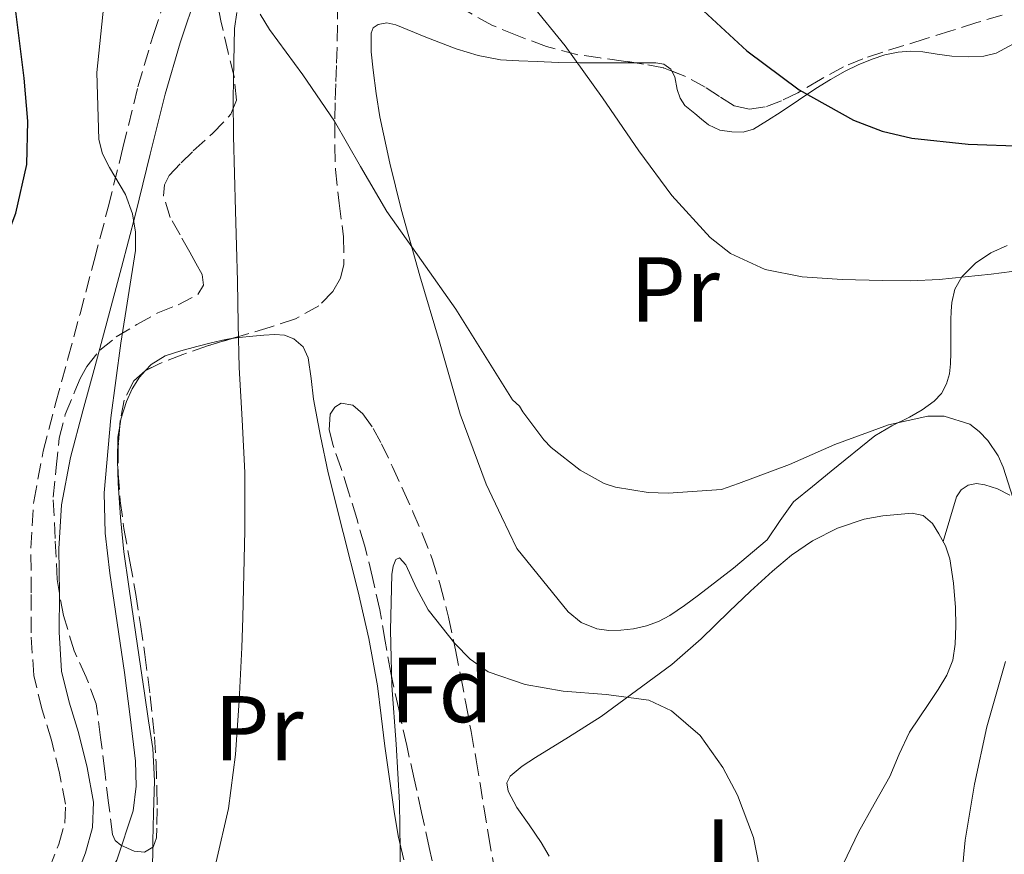
# Model space of a CAD drawing. Units: metres. Extents: x 589968 to 593399, y 4761411 to 4763769.
# Drawn here: x 590546 to 590653, y 4762819 to 4762910 of the extents above; entities that cross this region are included whole.
import ezdxf
from ezdxf.enums import TextEntityAlignment as Align

# ---------------------------------------------------------------- set-up
doc = ezdxf.new("R2010")
doc.units = ezdxf.units.M
doc.header["$MEASUREMENT"] = 0
doc.linetypes.add('DGN Style 3', pattern=[2.435890702152634, 1.739921930109024, -0.6959687720436097])
for name, color, linetype, lineweight in [('Camino', 7, 'DGN Style 3', 0), ('Curva de nivel directora', 30, 'Continuous', 30), ('Curva de nivel intermedia', 30, 'Continuous', 0), ('Etiqueta de uso rústico', 92, 'Continuous', 0), ('Etiqueta de zona arbolada', 92, 'Continuous', 0), ('Línea de cambio de uso (parcela vista)', 92, 'Continuous', 0), ('Margen derecho', 7, 'Continuous', 0), ('Zona arbolada', 92, 'DGN Style 3', 0)]:
    doc.layers.add(name, color=color, linetype=linetype, lineweight=lineweight)
doc.styles.add('Style-Arial', font='arial.ttf')

msp = doc.modelspace()

# ---------------------------------------------------------------- linework, layer by layer
at = {"layer": 'Camino', "color": 7, "linetype": 'DGN Style 3', "lineweight": 0}
msp.add_polyline3d([(590549.5399999992, 4762817.760000001, 646.5200000000041), (590550.600000001, 4762820.470000002, 646.9600000000065), (590551.2499999991, 4762822.74, 647.25), (590551.3299999973, 4762824.790000003, 647.4700000000014), (590550.6900000003, 4762828.160000001, 647.6900000000023), (590549.8099999975, 4762831.770000001, 647.8099999999977), (590548.7999999993, 4762835.07, 647.8399999999967), (590547.8699999995, 4762838.77, 647.7599999999948), (590547.5799999967, 4762843.410000003, 647.5200000000043), (590547.609999998, 4762847.770000001, 647.2799999999991), (590547.57, 4762852.630000002, 647.050000000003), (590547.8699999995, 4762857.710000004, 646.8300000000017), (590548.9099999989, 4762863.15, 646.6600000000036), (590550.2600000012, 4762868.330000003, 646.5), (590551.5899999988, 4762873.220000003, 646.300000000003), (590552.9099999998, 4762878.090000001, 645.979999999996), (590554.4499999998, 4762883.900000002, 645.479999999996), (590555.980000001, 4762889.690000001, 644.9799999999959), (590557.5799999969, 4762896.170000001, 644.4100000000037), (590559.1999999996, 4762902.74, 643.8399999999965), (590560.8799999983, 4762908.439999999, 643.3999999999943), (590562.7800000004, 4762914.080000001, 643.0200000000041)], dxfattribs=at)
at = {"layer": 'Curva de nivel directora', "color": 30, "linetype": 'Continuous', "lineweight": 30, "elevation": 650, "flags": 128}
for points in [[(590535.4699999987, 4762835.100000001), (590537.9400000008, 4762836.189999999), (590538.949999999, 4762836.830000001), (590539.3600000001, 4762837.760000001), (590539.2100000004, 4762843.720000003), (590538.7999999991, 4762849.67), (590538.2699999993, 4762855.28), (590537.7799999999, 4762860.880000002), (590537.7799999999, 4762867.189999999), (590538.8799999995, 4762873.49), (590539.9399999991, 4762876.230000001), (590542.0400000003, 4762880.03), (590543.9899999992, 4762883.910000001), (590545.9299999994, 4762889.029999999), (590547.1399999986, 4762894.310000001), (590547.2300000002, 4762899.01), (590546.839999999, 4762903.699999999), (590546.3000000004, 4762908.060000002), (590545.7599999994, 4762912.420000001)], [(590620.2000000001, 4762911.430000001), (590625.4100000003, 4762906.650000001), (590631.0799999986, 4762902.430000001), (590636.9900000006, 4762899.130000004), (590640.0899999986, 4762897.930000001), (590643.3299999996, 4762897.17), (590649.4499999996, 4762896.52), (590655.5699999996, 4762896.32), (590662.2300000003, 4762896.289999999), (590668.8799999999, 4762896.560000002), (590673.7399999994, 4762897.34)]]:
    msp.add_lwpolyline(points, dxfattribs=at)
at = {"layer": 'Curva de nivel intermedia', "color": 30, "linetype": 'Continuous', "lineweight": 0, "flags": 128}
for points, elevation in [([(590556.2500000015, 4762866.77), (590557.3300000011, 4762874.9), (590558.1400000001, 4762879.939999999), (590558.9500000015, 4762884.98), (590558.9500000015, 4762886.96), (590558.6299999997, 4762888.949999999), (590557.8600000007, 4762891.039999999), (590556.1100000006, 4762893.980000001), (590555.3600000017, 4762895.470000002), (590554.9500000007, 4762897.039999999), (590554.7500000016, 4762904.329999999), (590555.5100000015, 4762911.649999999)], 645), ([(590601.980000001, 4762911.699999998), (590605.6500000012, 4762907.220000001), (590609.7000000014, 4762901.550000001), (590613.6399999997, 4762895.789999999), (590617.2500000017, 4762890.949999999), (590621.4000000004, 4762886.369999999), (590623.6199999999, 4762884.65), (590627.3800000015, 4762882.919999998), (590631.4100000015, 4762882.109999999), (590635.7700000004, 4762881.800000001), (590640.130000001, 4762881.699999998), (590643.2100000011, 4762881.689999999), (590646.2900000013, 4762881.81), (590651.9400000017, 4762882.38), (590657.57, 4762883.109999998)], 645), ([(590559.3700000017, 4762799.66), (590562.480000001, 4762805.65), (590565.3500000008, 4762811.970000001), (590567.7000000001, 4762818.519999999), (590569.0600000012, 4762824.320000002), (590569.8000000011, 4762830.210000001), (590570.2100000001, 4762836.02), (590570.5000000007, 4762841.829999999), (590570.6000000013, 4762845.05), (590570.6900000006, 4762848.28), (590570.8100000013, 4762854.560000001), (590570.8200000003, 4762860.84), (590570.5200000008, 4762866.55), (590570.2000000011, 4762872.259999999), (590570.1100000017, 4762876.949999998), (590570.0200000001, 4762881.640000001), (590569.9100000006, 4762885.46), (590569.8000000011, 4762889.279999999), (590569.6900000017, 4762893.350000001), (590569.5900000011, 4762897.409999999), (590569.5700000009, 4762901.449999998), (590569.62, 4762905.489999999), (590569.6900000017, 4762909.09), (590569.9400000019, 4762910.82)], 640.0000000000001), ([(590572.5000000012, 4762910.65), (590573.5100000014, 4762908.989999999), (590577.1300000002, 4762904.07), (590580.5800000014, 4762899.039999999), (590583.4000000021, 4762894.099999999), (590586.2600000009, 4762889.189999999), (590590.0300000017, 4762883.899999999), (590593.750000001, 4762878.58), (590596.8400000001, 4762873.66), (590599.9200000003, 4762868.74), (590600.6900000012, 4762868.05), (590601.030000001, 4762867.439999999), (590603.3300000011, 4762864.390000001), (590604.1300000012, 4762863.57), (590607.2699999994, 4762861.09), (590609.8900000014, 4762859.65), (590611.1200000006, 4762859.25), (590614.6600000013, 4762858.66), (590616.8499999995, 4762858.609999998), (590622.6299999995, 4762859.009999999), (590624.4800000003, 4762859.640000002), (590630.0200000014, 4762861.7), (590634.9600000011, 4762863.880000002), (590640.7900000004, 4762866.019999999), (590645.0599999996, 4762866.960000002), (590646.85, 4762866.98), (590649.6200000016, 4762866.109999999), (590650.660000001, 4762865.31), (590651.5999999997, 4762864.34), (590652.7100000007, 4762862.659999998), (590653.2500000015, 4762861.439999999), (590655.1100000013, 4762855.619999998)], 640.0000000000001), ([(590545.8900000014, 4762809.56), (590548.9700000014, 4762810.829999999), (590551.9100000008, 4762812.630000001), (590554.8099999997, 4762815.349999999), (590556.9000000019, 4762818.710000001), (590558.6699999999, 4762824.07), (590559.0200000008, 4762826.769999999), (590558.9500000015, 4762829.48), (590558.3700000005, 4762834.289999997), (590557.7300000011, 4762839.109999998), (590556.9300000009, 4762844.5), (590556.1500000008, 4762849.909999999), (590555.6500000001, 4762854.259999999), (590555.5400000006, 4762858.630000001), (590556.2500000015, 4762866.77)], 645), ([(590587.7000000004, 4762814.88), (590587.7200000006, 4762819.890000001), (590587.6900000015, 4762822.430000001), (590587.6500000012, 4762824.96), (590587.2900000013, 4762831.33), (590586.8200000019, 4762837.699999998), (590586.6500000021, 4762843.720000001), (590586.7900000007, 4762849.750000001), (590586.9400000004, 4762850.67), (590587.2500000012, 4762851.4), (590587.6199999999, 4762851.57), (590588.3200000018, 4762850.800000001), (590589.4700000007, 4762848.269999999), (590590.7400000002, 4762845.91), (590593.6399999993, 4762842.259999998), (590595.3100000012, 4762840.57), (590597.2800000004, 4762839.189999999)], 635), ([(590653.5199999998, 4762840.32), (590651.4900000002, 4762833.190000001), (590650.1300000013, 4762826.960000001), (590649.1400000011, 4762820.880000001), (590648.5300000008, 4762814.77), (590648.6100000013, 4762809.49), (590648.8799999995, 4762807.67), (590650.2400000008, 4762800.95), (590652.4700000016, 4762793.75), (590653.9900000015, 4762790.529999999)], 640.0000000000001), ([(590597.2800000004, 4762839.189999999), (590601.3100000004, 4762837.800000002), (590605.440000001, 4762837.079999999), (590610.0900000002, 4762836.730000001), (590614.7400000016, 4762836.099999998), (590617.2200000006, 4762834.96), (590620.3200000006, 4762832.279999998), (590622.7900000005, 4762828.789999999), (590624.3700000008, 4762825.77), (590626.1200000009, 4762821.189999999), (590627.0599999997, 4762816.439999999), (590627.3700000005, 4762811.679999999), (590627.7000000012, 4762806.929999999), (590628.3899999997, 4762801.470000001), (590629.2700000004, 4762796.019999999), (590630.6800000007, 4762789.479999999), (590631.690000001, 4762786.289999999), (590633.0099999999, 4762783.220000001), (590637.5400000005, 4762774.98), (590639.5800000012, 4762771.470000001), (590641.6300000009, 4762767.960000001), (590644.8800000009, 4762762.509999999), (590648.2699999993, 4762757.140000001)], 635)]:
    msp.add_lwpolyline(points, dxfattribs=dict(at, elevation=elevation))
at = {"layer": 'Línea de cambio de uso (parcela vista)', "color": 92, "linetype": 'Continuous', "lineweight": 0, "extrusion": (-0.2191879664741311, 0, 0.9756826509439097), "elevation": -128823.4003883443, "flags": 128}
msp.add_lwpolyline([(-4762905.369999999, 576392.713645706), (-4762905.369999999, 576393.0512554807)], dxfattribs=at)
at = {"layer": 'Línea de cambio de uso (parcela vista)', "color": 92, "linetype": 'Continuous', "lineweight": 0}
for points in [[(590653.6799999997, 4762885.529999999, 645.2100000000064), (590651.9199999999, 4762884.730000001, 644.6000000000058), (590650.2400000002, 4762883.600000001, 644.2200000000012), (590648.7800000003, 4762882.100000001, 643.779999999999), (590648.0099999999, 4762880.77, 643.1499999999943), (590647.6799999997, 4762879.33, 642.5), (590647.5999999996, 4762878.390000001, 642.1300000000047), (590647.5700000003, 4762877.430000001, 641.779999999999), (590647.5700000003, 4762876.24, 641.4100000000036), (590647.5700000003, 4762875.029999999, 641.0800000000017), (590647.5599999996, 4762873.850000001, 640.7700000000041), (590647.54, 4762872.66, 640.570000000007), (590647.4100000003, 4762871.57, 640.5099999999948), (590647.0999999996, 4762870.49, 640.5), (590646.5700000003, 4762869.430000001, 640.5), (590645.7599999999, 4762868.58, 640.5), (590644.4500000002, 4762867.66, 640.5), (590643.0899999999, 4762866.84, 640.4799999999959), (590641.1399999997, 4762865.9, 640.3999999999943), (590639.2999999998, 4762864.82, 640.2599999999948), (590634.5599999996, 4762860.980000001, 639.8099999999977), (590632.5199999996, 4762859.33, 639.6499999999943), (590630.4800000004, 4762857.67, 639.4900000000052), (590629.0300000003, 4762855.630000001, 639.3500000000058), (590627.6200000001, 4762853.539999999, 639.2200000000012), (590623.9400000004, 4762850.460000001, 638.9900000000052), (590620.1399999997, 4762847.529999999, 638.7599999999948), (590618.5999999996, 4762846.390000001, 638.6000000000058), (590617.0199999996, 4762845.300000001, 638.3899999999994), (590615.7999999998, 4762844.66, 638.1900000000023), (590614.4800000004, 4762844.180000001, 638), (590613.0800000001, 4762843.869999999, 637.9799999999959), (590611.6799999997, 4762843.699999999, 637.9900000000052), (590610.3899999997, 4762843.67, 637.8899999999994), (590609.0999999996, 4762843.859999999, 637.8000000000029), (590607.3700000001, 4762844.560000001, 637.6999999999971), (590605.9699999997, 4762845.720000001, 637.7599999999948), (590603.1799999997, 4762849.140000001, 638.320000000007), (590600.3799999999, 4762852.57, 638.8699999999953), (590598.7300000004, 4762856.060000001, 638.8300000000017), (590597.0700000003, 4762859.560000001, 638.7899999999936), (590594.2300000004, 4762867.180000001, 638.9700000000012), (590591.9699999997, 4762875.029999999, 639.3600000000006), (590589.8399999999, 4762882.230000001, 639.679999999993), (590587.8200000003, 4762889.460000001, 640.0200000000041), (590586.5800000001, 4762894.470000001, 640.2899999999936), (590585.5099999999, 4762899.51, 640.6399999999994), (590585.0999999996, 4762902.029999999, 640.8999999999943), (590584.7699999996, 4762904.550000001, 641.1999999999971), (590584.5599999996, 4762906.57, 641.4499999999971), (590584.5599999996, 4762908.600000001, 641.779999999999), (590584.79, 4762909.17, 642.029999999999), (590585.2999999998, 4762909.539999999, 642.320000000007), (590586.2699999996, 4762909.710000001, 642.6699999999983), (590587.2300000004, 4762909.51, 642.8999999999943), (590590.4900000002, 4762908.16, 643.25), (590593.79, 4762906.869999999, 643.5899999999965), (590596.1799999997, 4762906.16, 643.8500000000058), (590598.6100000005, 4762905.699999999, 644.1499999999943), (590600.6100000005, 4762905.57, 644.4799999999959), (590602.6100000005, 4762905.49, 644.8800000000047), (590604.9100000003, 4762905.41, 645.3699999999953), (590607.2000000002, 4762905.369999999, 645.8600000000006), (590608.9600000001, 4762905.369999999, 646.25), (590610.7100000001, 4762905.369999999, 646.6600000000036), (590611.8200000003, 4762905.369999999, 647.1199999999953), (590612.9100000003, 4762905.369999999, 647.5899999999965)], [(590631.0199999996, 4762901.310000001, 649.8600000000006), (590632.9100000003, 4762902.57, 650.1300000000047), (590634.5, 4762903.550000001, 650.6100000000006), (590636.0999999996, 4762904.449999999, 651.1199999999953), (590637.5099999999, 4762905.140000001, 651.5500000000029), (590639.0099999999, 4762905.75, 651.8899999999994), (590640.4000000004, 4762906.220000001, 651.9700000000012), (590641.8399999999, 4762906.529999999, 651.9700000000012), (590643.1799999997, 4762906.619999999, 652.0599999999977), (590644.5099999999, 4762906.550000001, 652.1300000000047), (590646.0999999996, 4762906.32, 652.1399999999994), (590647.6799999997, 4762906.09, 652.1300000000047), (590649.4400000004, 4762906.01, 652.1699999999983), (590651.1699999999, 4762906.07, 652.2599999999948), (590652.4900000002, 4762906.41, 652.4499999999971), (590654.3899999997, 4762907.42, 652.9600000000064)], [(590613.2394000003, 4762905.369999999, 647.6640000000043), (590614.2000000002, 4762905.369999999, 647.8800000000047), (590615.5099999999, 4762905.369999999, 648.0399999999936), (590616.3600000005, 4762905.210000001, 648.0899999999965), (590617.1399999997, 4762904.689999999, 648.1199999999953), (590617.2478, 4762904.464000001, 648.1226000000024)], [(590617.2478, 4762904.464000001, 648.1226000000024), (590617.5499999998, 4762903.83, 648.1300000000047), (590617.8300000001, 4762902.470000001, 648.1300000000047), (590618.1299999999, 4762901.52, 648.1300000000047), (590618.6600000003, 4762900.710000001, 648.1300000000047), (590619.75, 4762899.859999999, 648.1499999999943), (590620.4600000001, 4762899.24, 648.25), (590621.2199999997, 4762898.630000001, 648.3999999999943), (590622.4500000002, 4762898.060000001, 648.6100000000006), (590623.7800000003, 4762897.850000001, 648.820000000007), (590624.9800000004, 4762897.83, 648.9600000000064), (590626.1299999999, 4762898.17, 649.0899999999965), (590627.6399999997, 4762899.08, 649.3699999999953), (590629.1200000001, 4762900.039999999, 649.6699999999983), (590631.0199999996, 4762901.310000001, 649.8600000000006)], [(590569.3887, 4762875.393300001, 640.6900000000023), (590570.2000000002, 4762875.51, 640.5399999999936), (590571.6799999997, 4762875.67, 640.3099999999977), (590572.8899999997, 4762875.779999999, 640.1399999999994), (590574.0999999996, 4762875.850000001, 639.9700000000012), (590575.1299999999, 4762875.779999999, 639.7899999999936), (590576.1399999997, 4762875.380000001, 639.6199999999953), (590577.1699999999, 4762874.49, 639.4700000000012), (590577.7100000001, 4762873.32, 639.320000000007), (590578.0199999996, 4762871.060000001, 639.0599999999977), (590578.2999999998, 4762868.810000001, 638.8099999999977), (590579.0599999996, 4762864.810000001, 638.1900000000023), (590579.8899999997, 4762860.82, 637.5899999999965), (590581.5099999999, 4762854.34, 637.3099999999977), (590583.1500000004, 4762847.859999999, 637.1399999999994), (590584.2999999998, 4762842.789999999, 636.6600000000036), (590585.2300000004, 4762837.67, 636.2299999999959), (590585.6500000004, 4762834.390000001, 636.1300000000047), (590586.0499999998, 4762831.09, 636.0399999999936), (590586.54, 4762827.560000001, 635.8300000000017), (590587.0599999996, 4762824.02, 635.5599999999977), (590587.4800000004, 4762821.369999999, 635.3000000000029), (590588.0999999996, 4762818.77, 635.0099999999948)], [(590560.0425000004, 4762871.9408, 642.4481999999989), (590560.6299999999, 4762872.58, 642.4199999999983), (590562.1600000003, 4762873.529999999, 642.3999999999943), (590563.8799999999, 4762874.08, 642.2200000000012), (590565.5999999996, 4762874.529999999, 641.9100000000036), (590567.1500000004, 4762874.949999999, 641.3399999999965), (590568.7400000002, 4762875.300000001, 640.8099999999977), (590569.3887, 4762875.393300001, 640.6900000000023)], [(590557.2303999999, 4762865.892999999, 643.5524000000005), (590557.3600000005, 4762866.640000001, 643.4799999999959), (590557.9699999997, 4762868.550000001, 643.1699999999983), (590558.5599999996, 4762869.939999999, 642.820000000007), (590559.3799999999, 4762871.220000001, 642.4799999999959), (590560.0425000004, 4762871.9408, 642.4481999999989)], [(590560.8252999998, 4762820.125399999, 644.5800000000017), (590560.8399999999, 4762820.77, 644.5800000000017), (590560.9100000003, 4762823.83, 644.570000000007), (590561.0099999999, 4762827.34, 644.529999999999), (590560.8200000003, 4762830.84, 644.4799999999959), (590560.3700000001, 4762833.850000001, 644.4900000000052), (590559.9000000004, 4762836.850000001, 644.4799999999959), (590559.3200000003, 4762840.779999999, 644.4100000000036), (590558.7400000002, 4762844.710000001, 644.3099999999977), (590558.2000000002, 4762848.470000001, 644.2100000000064), (590557.6799999997, 4762852.230000001, 644.1000000000058), (590557.3200000003, 4762855.949999999, 643.9700000000012), (590557.0700000003, 4762859.689999999, 643.8300000000017), (590556.9699999997, 4762862.180000001, 643.75), (590557.0199999996, 4762864.680000001, 643.6699999999983), (590557.2303999999, 4762865.892999999, 643.5524000000005)], [(590646.7199999997, 4762853.34, 638.7100000000064), (590647.4600000001, 4762855.77, 639.0399999999936), (590648.1900000004, 4762858.210000001, 639.3800000000047), (590648.6799999997, 4762858.960000001, 639.4400000000023), (590649.4699999997, 4762859.480000001, 639.4900000000052), (590650.3700000001, 4762859.66, 639.6699999999983), (590651.2599999999, 4762859.51, 639.8600000000006), (590652.6600000003, 4762859.07, 640.0599999999977), (590653.9699999997, 4762858.390000001, 640.2599999999948)], [(590603.8899999997, 4762819.16, 632.1999999999971), (590603.04, 4762820.65, 632.4199999999983), (590601.7300000004, 4762822.560000001, 632.6600000000036), (590600.3799999999, 4762824.449999999, 632.8999999999943), (590599.4600000001, 4762826.220000001, 633.1900000000023), (590599.3200000003, 4762827.130000001, 633.3399999999965), (590599.6500000004, 4762827.859999999, 633.4600000000064), (590600.9800000004, 4762828.939999999, 633.6000000000058), (590602.4299999997, 4762829.880000001, 633.75), (590605.9900000002, 4762832.100000001, 634.179999999993), (590609.5499999998, 4762834.33, 634.6100000000006), (590613.3899999997, 4762837.15, 635.3800000000047), (590617.2300000004, 4762839.970000001, 636.1499999999943), (590620.4199999999, 4762842.77, 636.820000000007), (590623.4600000001, 4762845.75, 637.4799999999959), (590625.8099999996, 4762847.939999999, 637.8899999999994), (590628.1799999997, 4762850.130000001, 638.179999999993), (590630.2599999999, 4762851.859999999, 638.3699999999953), (590632.5300000003, 4762853.41, 638.529999999999), (590635.25, 4762854.810000001, 638.7100000000064), (590638.1600000003, 4762855.77, 638.8099999999977), (590640.1600000003, 4762856.130000001, 638.7899999999936), (590642.1600000003, 4762856.33, 638.7599999999948), (590643.3700000001, 4762856.41, 638.7299999999959), (590644.5800000001, 4762856.17, 638.7100000000064), (590645.5700000003, 4762855.310000001, 638.7100000000064), (590646.2599999999, 4762854.180000001, 638.7100000000064), (590646.9800000004, 4762852.859999999, 638.7100000000064), (590647.4699999997, 4762851.460000001, 638.6900000000023), (590647.8700000001, 4762848.83, 638.5099999999948), (590648.0599999996, 4762846.180000001, 638.2599999999948), (590648.1200000001, 4762844.189999999, 638.1900000000023), (590648.0499999998, 4762842.199999999, 638.1000000000058), (590647.7800000003, 4762840.460000001, 637.8800000000047), (590647.1399999997, 4762838.82, 637.6499999999943), (590646.1799999997, 4762837.25, 637.5500000000029), (590645.1799999997, 4762835.730000001, 637.4499999999971), (590644.1100000005, 4762834.189999999, 637.279999999999), (590643.0599999996, 4762832.630000001, 637.1199999999953), (590641.9500000002, 4762830.24, 636.9600000000064), (590640.9299999997, 4762827.810000001, 636.7899999999936), (590639.2300000004, 4762824.789999999, 636.529999999999), (590637.54, 4762821.75, 636.279999999999), (590634.2199999997, 4762814.859999999, 635.8099999999977)], [(590560.7699999996, 4762817.699999999, 644.5800000000017), (590560.8252999998, 4762820.125399999, 644.5800000000017)]]:
    msp.add_polyline3d(points, dxfattribs=at)
at = {"layer": 'Margen derecho', "color": 7, "linetype": 'Continuous', "lineweight": 0}
msp.add_polyline3d([(590565.6499999982, 4762913.060000002, 643.0200000000041), (590563.7899999984, 4762907.53, 643.3999999999943), (590562.1499999978, 4762901.939999999, 643.8399999999965), (590560.5499999997, 4762895.439999999, 644.4100000000037), (590558.9299999991, 4762888.930000001, 644.9799999999959), (590557.399999998, 4762883.119999999, 645.479999999996), (590555.859999998, 4762877.300000002, 645.979999999996), (590554.5399999992, 4762872.42, 646.300000000003), (590553.1999999982, 4762867.540000003, 646.5), (590551.8900000006, 4762862.480000002, 646.6600000000036), (590550.8999999982, 4762857.33, 646.8300000000017), (590550.620000001, 4762852.550000002, 647.050000000003), (590550.659999999, 4762847.770000001, 647.2799999999991), (590550.6299999978, 4762843.500000001, 647.5200000000043), (590550.8999999982, 4762839.240000002, 647.7599999999948), (590551.7399999986, 4762835.890000001, 647.8399999999967), (590552.76, 4762832.58, 647.8099999999977), (590553.6799999988, 4762828.800000003, 647.6900000000023), (590554.3899999995, 4762825.020000001, 647.4700000000014), (590554.28, 4762822.250000001, 647.25), (590553.4899999987, 4762819.5, 646.9600000000065), (590552.3299999987, 4762816.520000001, 646.5200000000041)], dxfattribs=at)
at = {"layer": 'Zona arbolada', "color": 92, "linetype": 'DGN Style 3', "lineweight": 0}
for points in [[(590580.8899999997, 4762911.850000001, 647.0200000000041), (590580.8899999997, 4762909.449999999, 646.6399999999994), (590580.8700000001, 4762907.050000001, 646.3500000000058), (590580.79, 4762905.07, 646.2200000000012), (590580.7100000001, 4762903.09, 646.1000000000058), (590580.6500000004, 4762901.01, 645.9499999999971), (590580.6100000005, 4762898.92, 645.7899999999936), (590580.6200000001, 4762896.34, 645.6199999999953), (590580.6799999997, 4762893.77, 645.4400000000023), (590581.0700000003, 4762890.100000001, 645.0500000000029), (590581.5599999996, 4762886.449999999, 644.5899999999965), (590581.5800000001, 4762883.460000001, 644.2700000000041), (590581.2100000001, 4762881.970000001, 644.1300000000047), (590580.3899999997, 4762880.5, 644.0200000000041), (590578.8700000001, 4762878.960000001, 643.9600000000064), (590576.3300000001, 4762877.550000001, 644.0899999999965), (590573.5899999999, 4762876.630000001, 644.3800000000047), (590570.1799999997, 4762875.630000001, 644.8600000000006), (590566.7699999996, 4762874.609999999, 645.3300000000017), (590564.0999999996, 4762873.67, 645.6100000000006), (590561.4400000004, 4762872.630000001, 645.8999999999943), (590559.9800000004, 4762871.91, 646.2400000000052), (590558.7400000002, 4762870.789999999, 646.5599999999977), (590557.7000000002, 4762868.710000001, 646.779999999999), (590557.2800000003, 4762866.49, 647.0099999999948), (590557.04, 4762863.600000001, 647.320000000007), (590557.04, 4762860.730000001, 647.6300000000047), (590557.29, 4762857.75, 647.9600000000064), (590557.6699999999, 4762854.77, 648.179999999993), (590558.3300000001, 4762851.180000001, 648.2100000000064), (590558.9800000004, 4762847.59, 648.2100000000064), (590559.4800000004, 4762844.32, 648.25), (590559.9600000001, 4762841.050000001, 648.3099999999977), (590560.5300000003, 4762836.59, 648.429999999993), (590561, 4762832.119999999, 648.5599999999977), (590561.1699999999, 4762829.289999999, 648.6000000000058), (590561.2699999996, 4762826.460000001, 648.529999999999), (590561.29, 4762824.32, 648.3899999999994), (590561.2699999996, 4762822.180000001, 648.2400000000052), (590561.2199999997, 4762821.15, 648.179999999993), (590560.8499999996, 4762820.140000001, 648.1300000000047), (590559.9000000004, 4762819.58, 648.1199999999953), (590558.7999999998, 4762819.699999999, 648.1600000000036), (590557.3499999996, 4762820.350000001, 648.279999999999), (590556.7400000002, 4762820.850000001, 648.3500000000058), (590556.4400000004, 4762821.5, 648.3999999999943), (590556, 4762824.939999999, 648.4600000000064), (590555.5999999996, 4762828.380000001, 648.529999999999), (590555.1500000004, 4762832.050000001, 648.7200000000012), (590554.6600000003, 4762835.720000001, 648.9100000000036), (590553.5899999999, 4762838.600000001, 649.029999999999), (590552.2800000003, 4762841.449999999, 649.1499999999943), (590551.0999999996, 4762845.300000001, 649.3399999999965), (590550.4199999999, 4762849.220000001, 649.679999999993), (590550.2000000002, 4762853.689999999, 650.2100000000064), (590549.9900000002, 4762858.17, 650.7400000000052), (590550.3099999996, 4762861.369999999, 650.070000000007), (590550.6299999999, 4762864.57, 649.3899999999994), (590551.3099999996, 4762867.16, 648.9199999999983), (590552.3600000005, 4762869.689999999, 648.5), (590552.9299999997, 4762871.060000001, 648.2400000000052), (590553.6399999997, 4762872.369999999, 647.9799999999959), (590555.0700000003, 4762874.140000001, 647.820000000007), (590556.8399999999, 4762875.57, 647.7299999999959), (590559.0899999999, 4762876.939999999, 647.4600000000064), (590561.3799999999, 4762878.199999999, 647.2200000000012), (590563.5599999996, 4762879.08, 647.0800000000017), (590565.7300000004, 4762880.180000001, 647.0200000000041), (590566.3300000001, 4762881.210000001, 647.0200000000041), (590566.1799999997, 4762882.359999999, 647.0200000000041), (590565.5099999999, 4762883.58, 647.0200000000041), (590564.8399999999, 4762884.789999999, 647.0200000000041), (590563.7800000003, 4762886.680000001, 647.0200000000041), (590562.7199999997, 4762888.57, 647.0200000000041), (590562, 4762890.91, 647.0200000000041), (590562.0899999999, 4762892.100000001, 647.0200000000041), (590562.5999999996, 4762893.109999999, 647.0200000000041), (590563.8899999997, 4762894.480000001, 647.0200000000041), (590565.2199999997, 4762895.800000001, 647.0200000000041), (590567.3200000003, 4762897.689999999, 647.0200000000041), (590569.3200000003, 4762899.77, 647.0200000000041), (590569.9199999999, 4762901.300000001, 647.0200000000041), (590569.6500000004, 4762903.890000001, 647.0200000000041), (590569, 4762906.49, 647.0200000000041), (590568.2100000001, 4762909.930000001, 647.2599999999948), (590567.5300000003, 4762913.4, 647.5500000000029)], [(590565.2199999997, 4762895.800000001, 647.0200000000041), (590567.3200000003, 4762897.689999999, 647.0200000000041), (590569.3200000003, 4762899.77, 647.0200000000041), (590569.9199999999, 4762901.300000001, 647.0200000000041), (590569.6500000004, 4762903.890000001, 647.0200000000041), (590569, 4762906.49, 647.0200000000041), (590568.2100000001, 4762909.930000001, 647.2599999999948), (590567.5300000003, 4762913.4, 647.5500000000029)], [(590580.8899999997, 4762911.850000001, 647.0200000000041), (590580.8899999997, 4762909.449999999, 646.6399999999994), (590580.8700000001, 4762907.050000001, 646.3500000000058), (590580.79, 4762905.07, 646.2200000000012), (590580.7100000001, 4762903.09, 646.1000000000058), (590580.6500000004, 4762901.01, 645.9499999999971), (590580.6100000005, 4762898.92, 645.7899999999936), (590580.6200000001, 4762896.34, 645.6199999999953), (590580.6799999997, 4762893.77, 645.4400000000023), (590581.0700000003, 4762890.100000001, 645.0500000000029), (590581.5599999996, 4762886.449999999, 644.5899999999965), (590581.5800000001, 4762883.460000001, 644.2700000000041), (590581.2100000001, 4762881.970000001, 644.1300000000047), (590580.3899999997, 4762880.5, 644.0200000000041), (590578.8700000001, 4762878.960000001, 643.9600000000064), (590576.3300000001, 4762877.550000001, 644.0899999999965), (590573.5899999999, 4762876.630000001, 644.3800000000047), (590570.1799999997, 4762875.630000001, 644.8600000000006), (590569.3887, 4762875.393300001, 644.9691000000021)], [(590653.1500000004, 4762910.550000001, 657.8699999999953), (590650.3899999997, 4762909.730000001, 657.570000000007), (590647.5800000001, 4762908.850000001, 657.279999999999), (590644.7699999996, 4762907.960000001, 656.9799999999959), (590642.4600000001, 4762907.24, 656.6000000000058), (590640.1699999999, 4762906.529999999, 656.1600000000036), (590638.0099999999, 4762905.789999999, 655.7400000000052), (590635.9100000003, 4762904.930000001, 655.3099999999977), (590633.4000000004, 4762903.560000001, 654.9199999999983), (590630.9199999999, 4762902.09, 654.5099999999948), (590629.1699999999, 4762901.25, 654.0099999999948), (590627.3799999999, 4762900.57, 653.4900000000052), (590625.6900000004, 4762900.310000001, 653.1600000000036), (590624.0099999999, 4762900.689999999, 652.8600000000006), (590622.4199999999, 4762901.689999999, 652.570000000007), (590620.8499999996, 4762902.710000001, 652.3099999999977), (590618.6500000004, 4762903.92, 652.0899999999965), (590616.3300000001, 4762904.82, 651.8899999999994), (590614.1600000003, 4762905.230000001, 651.5899999999965), (590611.9900000002, 4762905.560000001, 651.3000000000029), (590609.4500000002, 4762905.9, 651), (590606.9199999999, 4762906.26, 650.7400000000052), (590603.6299999999, 4762907.140000001, 650.429999999993), (590600.4100000003, 4762908.33, 650.1300000000047), (590597.6799999997, 4762909.460000001, 649.7700000000041), (590595.0899999999, 4762910.890000001, 649.4900000000052)], [(590613.2394000003, 4762905.369999999, 651.4670000000042), (590611.9900000002, 4762905.560000001, 651.3000000000029), (590609.4500000002, 4762905.9, 651), (590606.9199999999, 4762906.26, 650.7400000000052), (590603.6299999999, 4762907.140000001, 650.429999999993), (590600.4100000003, 4762908.33, 650.1300000000047), (590597.6799999997, 4762909.460000001, 649.7700000000041), (590595.0899999999, 4762910.890000001, 649.4900000000052)], [(590653.1500000004, 4762910.550000001, 657.8699999999953), (590650.3899999997, 4762909.730000001, 657.570000000007), (590647.5800000001, 4762908.850000001, 657.279999999999), (590644.7699999996, 4762907.960000001, 656.9799999999959), (590642.4600000001, 4762907.24, 656.6000000000058), (590640.1699999999, 4762906.529999999, 656.1600000000036), (590638.0099999999, 4762905.789999999, 655.7400000000052), (590635.9100000003, 4762904.930000001, 655.3099999999977), (590633.4000000004, 4762903.560000001, 654.9199999999983), (590630.9199999999, 4762902.09, 654.5099999999948), (590629.1699999999, 4762901.25, 654.0099999999948), (590627.3799999999, 4762900.57, 653.4900000000052), (590625.6900000004, 4762900.310000001, 653.1600000000036)], [(590617.2478, 4762904.464000001, 651.9691000000021), (590616.3300000001, 4762904.82, 651.8899999999994), (590614.1600000003, 4762905.230000001, 651.5899999999965), (590613.2394000003, 4762905.369999999, 651.4670000000042)], [(590625.6900000004, 4762900.310000001, 653.1600000000036), (590624.0099999999, 4762900.689999999, 652.8600000000006), (590622.4199999999, 4762901.689999999, 652.570000000007), (590620.8499999996, 4762902.710000001, 652.3099999999977), (590618.6500000004, 4762903.92, 652.0899999999965), (590617.2478, 4762904.464000001, 651.9691000000021)], [(590560.8252999998, 4762820.125399999, 648.129700000005), (590559.9000000004, 4762819.58, 648.1199999999953), (590558.7999999998, 4762819.699999999, 648.1600000000036), (590557.3499999996, 4762820.350000001, 648.279999999999), (590556.7400000002, 4762820.850000001, 648.3500000000058), (590556.4400000004, 4762821.5, 648.3999999999943), (590556, 4762824.939999999, 648.4600000000064), (590555.5999999996, 4762828.380000001, 648.529999999999), (590555.1500000004, 4762832.050000001, 648.7200000000012), (590554.6600000003, 4762835.720000001, 648.9100000000036), (590553.5899999999, 4762838.600000001, 649.029999999999), (590552.2800000003, 4762841.449999999, 649.1499999999943), (590551.0999999996, 4762845.300000001, 649.3399999999965), (590550.4199999999, 4762849.220000001, 649.679999999993), (590550.2000000002, 4762853.689999999, 650.2100000000064), (590549.9900000002, 4762858.17, 650.7400000000052), (590550.3099999996, 4762861.369999999, 650.070000000007), (590550.6299999999, 4762864.57, 649.3899999999994), (590551.3099999996, 4762867.16, 648.9199999999983), (590552.3600000005, 4762869.689999999, 648.5), (590552.9299999997, 4762871.060000001, 648.2400000000052), (590553.6399999997, 4762872.369999999, 647.9799999999959), (590555.0700000003, 4762874.140000001, 647.820000000007), (590556.8399999999, 4762875.57, 647.7299999999959), (590559.0899999999, 4762876.939999999, 647.4600000000064), (590561.3799999999, 4762878.199999999, 647.2200000000012), (590563.5599999996, 4762879.08, 647.0800000000017), (590565.7300000004, 4762880.180000001, 647.0200000000041), (590566.3300000001, 4762881.210000001, 647.0200000000041), (590566.1799999997, 4762882.359999999, 647.0200000000041), (590565.5099999999, 4762883.58, 647.0200000000041), (590564.8399999999, 4762884.789999999, 647.0200000000041), (590563.7800000003, 4762886.680000001, 647.0200000000041), (590562.7199999997, 4762888.57, 647.0200000000041), (590562, 4762890.91, 647.0200000000041), (590562.0899999999, 4762892.100000001, 647.0200000000041), (590562.5999999996, 4762893.109999999, 647.0200000000041), (590563.8899999997, 4762894.480000001, 647.0200000000041), (590565.2199999997, 4762895.800000001, 647.0200000000041)], [(590569.3887, 4762875.393300001, 644.9691000000021), (590566.7699999996, 4762874.609999999, 645.3300000000017), (590564.0999999996, 4762873.67, 645.6100000000006), (590561.4400000004, 4762872.630000001, 645.8999999999943), (590560.0425000004, 4762871.9408, 646.2253999999957)], [(590560.0425000004, 4762871.9408, 646.2253999999957), (590559.9800000004, 4762871.91, 646.2400000000052), (590558.7400000002, 4762870.789999999, 646.5599999999977), (590557.7000000002, 4762868.710000001, 646.779999999999), (590557.2800000003, 4762866.49, 647.0099999999948), (590557.2303999999, 4762865.892999999, 647.0739999999934)], [(590591.7000000002, 4762816.279999999, 638.6000000000058), (590590.8700000001, 4762820.100000001, 638.6499999999943), (590590.0300000003, 4762823.91, 638.7200000000012), (590589.2300000004, 4762827.539999999, 638.8300000000017), (590588.4199999999, 4762831.17, 638.9600000000064), (590587.5499999998, 4762835.130000001, 639.1399999999994), (590586.6900000004, 4762839.09, 639.4100000000036), (590586.0800000001, 4762842.51, 639.7100000000064), (590585.4900000002, 4762845.930000001, 640.0200000000041), (590584.7199999997, 4762849.449999999, 640.3300000000017), (590583.8200000003, 4762852.949999999, 640.6300000000047), (590582.9900000002, 4762855.850000001, 640.8699999999953), (590582.1100000005, 4762858.74, 640.9799999999959), (590581.2800000003, 4762861.27, 640.9799999999959), (590580.4299999997, 4762863.779999999, 640.9799999999959), (590580, 4762865.470000001, 640.9799999999959), (590580.1100000005, 4762867.189999999, 640.9799999999959), (590580.6100000005, 4762867.949999999, 640.929999999993), (590581.3099999996, 4762868.390000001, 640.8500000000058), (590582.5499999998, 4762868.16, 640.7299999999959), (590583.6600000003, 4762867.220000001, 640.6300000000047), (590584.7800000003, 4762865.619999999, 640.5500000000029), (590585.6799999997, 4762863.960000001, 640.4799999999959), (590586.8799999999, 4762861.449999999, 640.3999999999943), (590588.0499999998, 4762858.930000001, 640.3099999999977), (590589.0999999996, 4762856.58, 640), (590590.1100000005, 4762854.210000001, 639.6999999999971), (590591.1699999999, 4762851.470000001, 639.6699999999983), (590592.0599999996, 4762848.65, 639.6399999999994), (590592.9699999997, 4762845.130000001, 639.5599999999977), (590593.7300000004, 4762841.59, 639.429999999993), (590594.2999999998, 4762838.680000001, 639.25), (590594.8499999996, 4762835.77, 639.0800000000017), (590595.4199999999, 4762832.689999999, 638.8899999999994), (590595.9699999997, 4762829.609999999, 638.7100000000064), (590596.3899999997, 4762827.050000001, 638.6600000000036), (590596.7999999998, 4762824.49, 638.6600000000036), (590597.3099999996, 4762821.4, 638.5899999999965), (590597.8600000005, 4762818.310000001, 638.5200000000041)], [(590591.7000000002, 4762816.279999999, 638.6000000000058), (590590.8700000001, 4762820.100000001, 638.6499999999943), (590590.0300000003, 4762823.91, 638.7200000000012), (590589.2300000004, 4762827.539999999, 638.8300000000017), (590588.4199999999, 4762831.17, 638.9600000000064), (590587.5499999998, 4762835.130000001, 639.1399999999994), (590586.6900000004, 4762839.09, 639.4100000000036), (590586.0800000001, 4762842.51, 639.7100000000064), (590585.4900000002, 4762845.930000001, 640.0200000000041), (590584.7199999997, 4762849.449999999, 640.3300000000017), (590583.8200000003, 4762852.949999999, 640.6300000000047), (590582.9900000002, 4762855.850000001, 640.8699999999953), (590582.1100000005, 4762858.74, 640.9799999999959), (590581.2800000003, 4762861.27, 640.9799999999959), (590580.4299999997, 4762863.779999999, 640.9799999999959), (590580, 4762865.470000001, 640.9799999999959), (590580.1100000005, 4762867.189999999, 640.9799999999959), (590580.6100000005, 4762867.949999999, 640.929999999993), (590581.3099999996, 4762868.390000001, 640.8500000000058), (590582.5499999998, 4762868.16, 640.7299999999959), (590583.6600000003, 4762867.220000001, 640.6300000000047), (590584.7800000003, 4762865.619999999, 640.5500000000029), (590585.6799999997, 4762863.960000001, 640.4799999999959), (590586.8799999999, 4762861.449999999, 640.3999999999943), (590588.0499999998, 4762858.930000001, 640.3099999999977), (590589.0999999996, 4762856.58, 640), (590590.1100000005, 4762854.210000001, 639.6999999999971), (590591.1699999999, 4762851.470000001, 639.6699999999983), (590592.0599999996, 4762848.65, 639.6399999999994), (590592.9699999997, 4762845.130000001, 639.5599999999977), (590593.7300000004, 4762841.59, 639.429999999993), (590594.2999999998, 4762838.680000001, 639.25), (590594.8499999996, 4762835.77, 639.0800000000017), (590595.4199999999, 4762832.689999999, 638.8899999999994), (590595.9699999997, 4762829.609999999, 638.7100000000064), (590596.3899999997, 4762827.050000001, 638.6600000000036), (590596.7999999998, 4762824.49, 638.6600000000036), (590597.3099999996, 4762821.4, 638.5899999999965), (590597.8600000005, 4762818.310000001, 638.5200000000041)], [(590557.2303999999, 4762865.892999999, 647.0739999999934), (590557.04, 4762863.600000001, 647.320000000007), (590557.04, 4762860.730000001, 647.6300000000047), (590557.29, 4762857.75, 647.9600000000064), (590557.6699999999, 4762854.77, 648.179999999993), (590558.3300000001, 4762851.180000001, 648.2100000000064), (590558.9800000004, 4762847.59, 648.2100000000064), (590559.4800000004, 4762844.32, 648.25), (590559.9600000001, 4762841.050000001, 648.3099999999977), (590560.5300000003, 4762836.59, 648.429999999993), (590561, 4762832.119999999, 648.5599999999977), (590561.1699999999, 4762829.289999999, 648.6000000000058), (590561.2699999996, 4762826.460000001, 648.529999999999), (590561.29, 4762824.32, 648.3899999999994), (590561.2699999996, 4762822.180000001, 648.2400000000052), (590561.2199999997, 4762821.15, 648.179999999993), (590560.8499999996, 4762820.140000001, 648.1300000000047), (590560.8252999998, 4762820.125399999, 648.129700000005)]]:
    msp.add_polyline3d(points, dxfattribs=at)

# ---------------------------------------------------------------- texts
at = {"layer": 'Etiqueta de uso rústico', "color": 92, "linetype": 'Continuous', "lineweight": 0, "style": 'Style-Arial'}
for s, p in [('Pr', (590617.5954566075, 4762880.730010001, 643.3899999999994)), ('Pr', (590572.3454566061, 4762833.050010002, 640.3500000000058)), ('L', (590623.4914203817, 4762819.67001, 634.3800000000047))]:
    msp.add_text(s, height=7.000000000000002, dxfattribs=at).set_placement(p, align=Align.MIDDLE_CENTER)
at = {"layer": 'Etiqueta de zona arbolada', "color": 92, "linetype": 'Continuous', "lineweight": 0, "style": 'Style-Arial'}
msp.add_text('Fd', height=7.000000000000002, dxfattribs=at).set_placement((590592.1974413655, 4762837.210010001, 634.279999999999), align=Align.MIDDLE_CENTER)

doc.saveas('drawing.dxf')
